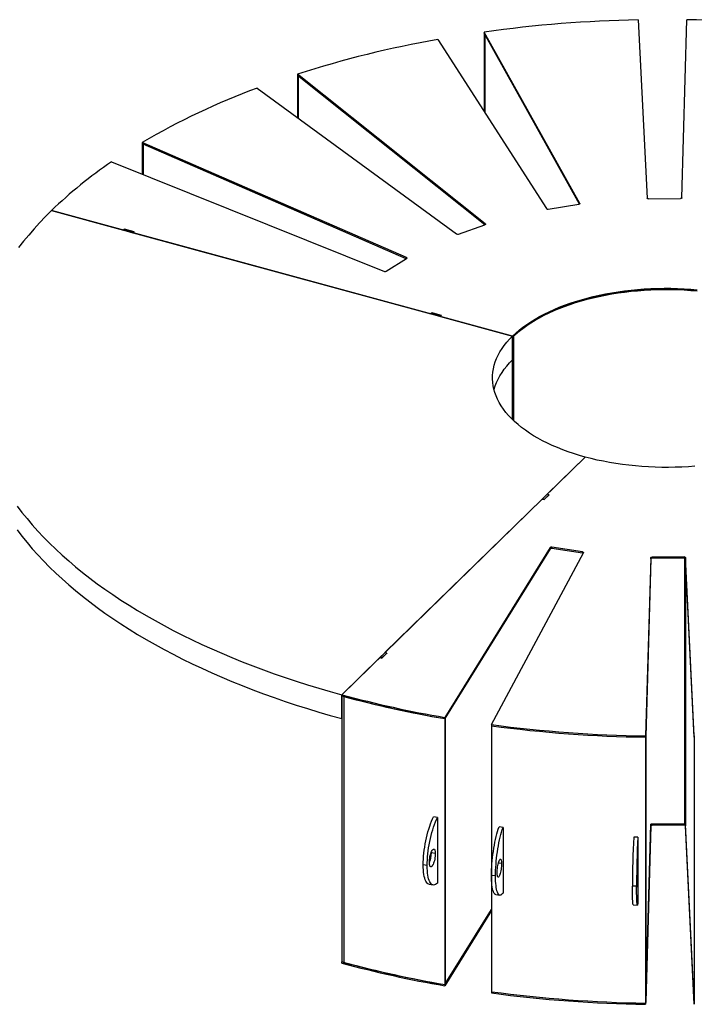
# Model space of a CAD drawing. Units: millimetres. Extents: x -6045 to 415, y 5 to 292.
# Drawn here: x 265 to 314, y 87 to 158 of the extents above; entities that cross this region are included whole.
import ezdxf

# ---------------------------------------------------------------- set-up
doc = ezdxf.new("R2010")
doc.units = ezdxf.units.MM

msp = doc.modelspace()

# ---------------------------------------------------------------- linework, layer by layer
at = {"color": 7, "linetype": 'Continuous', "lineweight": 25}
for p, q in [((309.72284, 157.78273), (310.35326, 144.97458)), ((312.85715, 144.98144), (313.22279, 157.79233)), ((305.5216, 144.5919), (298.65105, 156.90581)), ((298.65105, 156.90581), (298.65105, 156.8201)), ((298.67722, 156.77039), (298.65105, 156.8201)), ((298.65105, 156.8201), (298.65105, 151.17417)), ((305.50066, 144.5437), (298.65105, 156.8201)), ((298.67722, 156.77039), (298.67722, 151.13347)), ((305.50066, 144.5437), (298.67866, 156.7706)), ((295.30721, 156.37336), (303.1294, 144.21098)), ((298.72147, 143.1224), (285.20642, 153.87889)), ((285.20642, 153.87889), (285.20642, 153.79317)), ((285.25948, 153.74951), (285.20642, 153.79317)), ((285.20642, 153.79317), (285.20642, 150.75246)), ((298.69964, 143.05406), (285.20642, 153.79317)), ((285.25948, 153.74951), (285.25948, 150.71372)), ((298.69964, 143.05406), (285.26074, 153.74993)), ((282.30667, 152.86943), (296.64697, 142.40023)), ((293.04239, 140.69951), (274.04674, 148.97222)), ((274.04674, 148.97222), (274.04674, 148.8865)), ((274.12212, 148.85266), (274.04674, 148.8865)), ((274.04674, 148.8865), (274.04674, 146.68751)), ((293.03712, 140.61609), (274.04674, 148.8865)), ((274.12212, 148.85266), (274.12212, 146.65726)), ((293.03712, 140.61609), (274.12309, 148.85325)), ((271.8408, 147.5727), (291.46424, 139.69828)), ((303.25386, 144.17796), (305.45503, 144.52846)), ((310.45376, 144.92438), (312.75769, 144.9307)), ((300.68358, 135.05634), (267.5179, 144.07006)), ((267.5179, 144.07006), (272.70281, 142.66092)), ((296.78468, 142.38725), (298.69352, 143.05175)), ((272.77864, 142.73494), (272.70281, 142.66092)), ((272.71386, 142.65791), (272.78386, 142.72624)), ((272.71386, 142.65791), (273.37717, 142.47764)), ((273.46407, 142.54865), (272.77864, 142.73494)), ((272.77864, 142.72114), (272.77864, 142.73494)), ((272.78386, 142.72624), (273.44718, 142.54597)), ((273.37717, 142.47764), (273.44718, 142.54597)), ((273.38823, 142.47463), (273.46407, 142.54865)), ((273.38823, 142.47463), (294.81326, 136.65177)), ((273.44718, 142.54597), (273.44718, 142.53217)), ((291.60334, 139.70645), (293.05545, 140.62772)), ((294.8891, 136.72579), (294.81326, 136.65177)), ((294.82431, 136.64877), (294.89432, 136.71709)), ((294.82431, 136.64877), (295.48763, 136.46849)), ((295.57452, 136.53951), (294.8891, 136.72579)), ((294.8891, 136.712), (294.8891, 136.72579)), ((294.89432, 136.71709), (295.55763, 136.53682)), ((295.48763, 136.46849), (295.55763, 136.53682)), ((295.49868, 136.46549), (295.57452, 136.53951)), ((295.49868, 136.46549), (300.68358, 135.05634)), ((295.55763, 136.53682), (295.55763, 136.52302)), ((300.68358, 133.34201), (300.68358, 135.05634)), ((300.68358, 134.97062), (300.68358, 135.05634)), ((300.68358, 129.04719), (300.68358, 134.97062)), ((300.75359, 128.97984), (300.75359, 135.03798)), ((300.75438, 135.03873), (300.75438, 128.97908)), ((288.40404, 109.27632), (305.90512, 126.35791)), ((305.90512, 126.35791), (303.16912, 123.68748)), ((302.80743, 123.33446), (291.50173, 112.29976)), ((302.80743, 123.33446), (302.95114, 123.2954)), ((302.81326, 123.34016), (303.16328, 123.68179)), ((302.94592, 123.3041), (302.81326, 123.34016)), ((302.81326, 123.33288), (302.81326, 123.34016)), ((302.94592, 123.3041), (303.29594, 123.64573)), ((302.94592, 123.29682), (302.94592, 123.3041)), ((302.95114, 123.2954), (303.31283, 123.64842)), ((303.29594, 123.64573), (303.16328, 123.68179)), ((303.31283, 123.64842), (303.16912, 123.68748)), ((303.16912, 123.68748), (303.16912, 123.6802)), ((303.29594, 123.64573), (303.29594, 123.63194)), ((303.38123, 119.84604), (295.81089, 107.64146)), ((303.38123, 119.76033), (295.81089, 107.55574)), ((303.38123, 119.76033), (295.84132, 107.60479)), ((303.38123, 119.76033), (303.38123, 119.84604)), ((305.71329, 119.54132), (303.505, 119.87973)), ((303.505, 119.87973), (303.505, 119.79402)), ((305.71329, 119.45561), (303.505, 119.79402)), ((299.16554, 107.12737), (305.78117, 119.47826)), ((305.71329, 119.45561), (305.71329, 119.54132)), ((310.62047, 119.12209), (310.25483, 106.31121)), ((310.62047, 119.03638), (310.25483, 106.22549)), ((310.62047, 119.03638), (310.2563, 106.27698)), ((310.62047, 119.03638), (310.62047, 119.12209)), ((313.02386, 119.17916), (310.71992, 119.17284)), ((310.71992, 119.17284), (310.71992, 119.08712)), ((313.02386, 119.09344), (310.71992, 119.08712)), ((313.02386, 119.09344), (313.02386, 119.17916)), ((313.75478, 106.3208), (313.12436, 119.12896)), ((313.12436, 119.12896), (313.12436, 119.04324)), ((313.75226, 106.28625), (313.12436, 119.04324)), ((313.75478, 106.23509), (313.12436, 119.04324)), ((291.14004, 111.94674), (288.40404, 109.27632)), ((291.14004, 111.94674), (291.28376, 111.90768)), ((291.14588, 111.95243), (291.4959, 112.29406)), ((291.27854, 111.91638), (291.14588, 111.95243)), ((291.14588, 111.94515), (291.14588, 111.95243)), ((291.27854, 111.91638), (291.62856, 112.25801)), ((291.27854, 111.9091), (291.27854, 111.91638)), ((291.28376, 111.90768), (291.64545, 112.2607)), ((291.62856, 112.25801), (291.4959, 112.29406)), ((291.64545, 112.2607), (291.50173, 112.29976)), ((291.50173, 112.29976), (291.50173, 112.29248)), ((291.62856, 112.25801), (291.62856, 112.24421)), ((288.40404, 107.56198), (288.40404, 109.27632)), ((288.40404, 109.1906), (288.40404, 109.27632)), ((288.5367, 109.15455), (288.40404, 109.1906)), ((288.40404, 109.1906), (288.40404, 90.07577)), ((288.53681, 109.15465), (288.5367, 109.15455)), ((288.5367, 109.15455), (288.5367, 90.03971)), ((288.54023, 109.15372), (288.54023, 90.03889)), ((295.81089, 107.64146), (295.81089, 107.55574)), ((295.84275, 107.60456), (295.81089, 107.55574)), ((295.84275, 107.60456), (295.84275, 88.48973)), ((295.81089, 107.55574), (295.81089, 88.44091)), ((299.16554, 107.12737), (299.16554, 107.04165)), ((299.16554, 107.04165), (299.16554, 87.92682)), ((310.25483, 106.31121), (310.25483, 106.22549)), ((310.2578, 106.27697), (310.25483, 106.22549)), ((310.25483, 106.22549), (310.25483, 87.11066)), ((310.2578, 106.27697), (310.2578, 87.16214)), ((313.75478, 106.23509), (313.75075, 106.28655)), ((313.75075, 106.28655), (313.75075, 87.17172)), ((313.75478, 106.3208), (313.75478, 106.23509)), ((313.75478, 106.23509), (313.75478, 87.12026)), ((295.28133, 100.4489), (294.99805, 100.49975)), ((295.28133, 100.4489), (295.28133, 98.41312)), ((310.62047, 99.83583), (310.25483, 87.02495)), ((310.2578, 87.21465), (310.62191, 99.97202)), ((310.62047, 99.92155), (310.2578, 87.21465)), ((310.62047, 99.83583), (310.62047, 99.92155)), ((313.04836, 99.97868), (310.62191, 99.97202)), ((313.02386, 99.97861), (310.71992, 99.97229)), ((310.71992, 99.97229), (310.71992, 99.88658)), ((313.02386, 99.89289), (310.71992, 99.88658)), ((313.02386, 99.89289), (313.02386, 99.97861)), ((313.75075, 87.20217), (313.12373, 99.94103)), ((313.75075, 87.20217), (313.12436, 99.92841)), ((313.12436, 99.92841), (313.12436, 99.8427)), ((313.75478, 87.03454), (313.12436, 99.8427)), ((299.99925, 99.73334), (299.70807, 99.77052)), ((299.99925, 99.73334), (299.99925, 97.69757)), ((295.28133, 98.42384), (295.29316, 98.42172)), ((295.28133, 98.41312), (295.2878, 98.42268)), ((295.29316, 98.42172), (295.29316, 97.75741)), ((309.69545, 99.03546), (309.3957, 99.04177)), ((309.69545, 99.03546), (309.69545, 96.99968)), ((294.84059, 97.96656), (294.8417, 97.91153)), ((295.12498, 97.86067), (294.8417, 97.91153)), ((295.29316, 97.78772), (295.28133, 97.77025)), ((295.28133, 97.77025), (295.28133, 95.73448)), ((295.29316, 97.75741), (295.28133, 97.75953)), ((299.99925, 97.70876), (300.01223, 97.70714)), ((299.99925, 97.69757), (300.00434, 97.70812)), ((300.01223, 97.70714), (300.01223, 97.04284)), ((294.54074, 96.99742), (294.25746, 97.04828)), ((299.99925, 97.05469), (299.99925, 95.01892)), ((300.01223, 97.04284), (299.99925, 97.04445)), ((309.70797, 97.01014), (309.69545, 97.0104)), ((309.69545, 96.99968), (309.6963, 97.01038)), ((309.70797, 96.34583), (309.70797, 97.01014)), ((299.45787, 96.25134), (299.16668, 96.28852)), ((309.69545, 96.34609), (309.69545, 94.32104)), ((309.69545, 96.34609), (309.70797, 96.34583)), ((294.68515, 95.65132), (294.96844, 95.60047)), ((299.48642, 94.90807), (299.77761, 94.87089)), ((309.6035, 95.52038), (309.30375, 95.52669)), ((309.35932, 94.16552), (309.65907, 94.15921)), ((299.16554, 93.76342), (295.81089, 88.35519)), ((295.84275, 88.49226), (299.16554, 93.84914)), ((288.5367, 90.03971), (288.40404, 90.07577)), ((288.40404, 89.99005), (288.40404, 90.07577)), ((288.5367, 90.03971), (288.54023, 90.04316)), ((295.84275, 88.48973), (295.81089, 88.44091)), ((295.81089, 88.44091), (295.81089, 88.35519)), ((299.16554, 87.92682), (299.16554, 87.8411)), ((310.2578, 87.16214), (310.25483, 87.11066)), ((310.25483, 87.11066), (310.25483, 87.02495)), ((313.75478, 87.12026), (313.75075, 87.17172)), ((313.75478, 87.12026), (313.75478, 87.03454))]:
    msp.add_line(p, q, dxfattribs=at)
at = {"color": 8, "linetype": 'Continuous', "lineweight": 25}
for p, q in [((305.5216, 144.56345), (305.5216, 144.5919)), ((298.72147, 143.06644), (298.72147, 143.1224)), ((293.04239, 140.61943), (293.04239, 140.69951)), ((305.73678, 119.45023), (305.73678, 119.39538)), ((313.04836, 119.09194), (313.04836, 99.97868)), ((313.12373, 119.04781), (313.12373, 99.94103)), ((299.88496, 97.13867), (299.65882, 97.16755)), ((309.67604, 96.43381), (309.63702, 96.43463))]:
    msp.add_line(p, q, dxfattribs=at)
at = {"color": 7, "linetype": 'Continuous', "lineweight": 25, "flags": 128}
for points in [[(305.5216, 144.5919), (305.52512, 144.58209), (305.52491, 144.57213), (305.52097, 144.56237), (305.51346, 144.55318), (305.50265, 144.54491), (305.48895, 144.53787), (305.47288, 144.53232), (305.45503, 144.52846)], [(310.45376, 144.92438), (310.43449, 144.92529), (310.41592, 144.9281), (310.39874, 144.9327), (310.38361, 144.93891), (310.37109, 144.94651), (310.36164, 144.95521), (310.35562, 144.96468), (310.35326, 144.97458)], [(312.85715, 144.98144), (312.855, 144.97154), (312.84918, 144.96203), (312.83991, 144.95328), (312.82754, 144.94561), (312.81254, 144.93931), (312.79546, 144.93462), (312.77695, 144.93171), (312.75769, 144.9307)], [(267.5179, 144.07006), (267.08423, 143.63691), (266.66656, 143.1996), (266.26502, 142.7583), (265.87977, 142.31316), (265.51095, 141.86435), (265.15868, 141.41203)], [(298.72147, 143.1224), (298.73036, 143.11355), (298.73578, 143.10398), (298.73751, 143.09405), (298.7355, 143.08413), (298.72982, 143.07461), (298.72068, 143.06582), (298.70843, 143.0581), (298.69352, 143.05175)], [(293.04239, 140.69951), (293.05589, 140.69237), (293.06646, 140.68402), (293.07372, 140.67478), (293.07738, 140.66499), (293.07732, 140.65502), (293.07352, 140.64525), (293.06614, 140.63603), (293.05545, 140.62772)], [(300.68358, 135.05634), (300.91514, 135.27223), (301.16259, 135.48339), (301.42555, 135.68951), (301.70365, 135.89029), (301.99648, 136.08544), (302.30361, 136.27467), (302.62459, 136.45771), (302.95894, 136.63427), (303.30618, 136.80411), (303.66579, 136.96698), (304.03726, 137.12263), (304.42002, 137.27084), (304.81353, 137.41139), (305.2172, 137.54408), (305.63044, 137.6687), (306.05265, 137.78508), (306.4832, 137.89305), (306.92146, 137.99244), (307.3668, 138.08312), (307.81855, 138.16494), (308.27606, 138.23779), (308.73864, 138.30156), (309.20564, 138.35616), (309.67634, 138.40151), (310.15008, 138.43753), (310.62615, 138.46419), (311.10385, 138.48143), (311.58248, 138.48924), (312.06134, 138.4876), (312.53973, 138.47651), (313.01694, 138.456), (313.49228, 138.42609), (313.96504, 138.38682)], [(300.68358, 134.97062), (300.91514, 135.18651), (301.16259, 135.39767), (301.42555, 135.60379), (301.70365, 135.80458), (301.99648, 135.99973), (302.30361, 136.18896), (302.62459, 136.37199), (302.95894, 136.54856), (303.30618, 136.7184), (303.66579, 136.88126), (304.03726, 137.03692), (304.42002, 137.18513), (304.81353, 137.32568), (305.2172, 137.45836), (305.63044, 137.58299), (306.05265, 137.69937), (306.4832, 137.80733), (306.92146, 137.90672), (307.3668, 137.9974), (307.81855, 138.07922), (308.27606, 138.15207), (308.73864, 138.21584), (309.20564, 138.27044), (309.67634, 138.31579), (310.15008, 138.35182), (310.62615, 138.37847), (311.10385, 138.39572), (311.58248, 138.40352), (312.06134, 138.40188), (312.53973, 138.3908), (313.01694, 138.37028), (313.49228, 138.34037), (313.96504, 138.3011)], [(313.87498, 138.30932), (313.40892, 138.34631), (312.94049, 138.37421), (312.47035, 138.39299), (311.99916, 138.40263), (311.52761, 138.40311), (311.05635, 138.39442), (310.58607, 138.37659), (310.11742, 138.34964), (309.65109, 138.3136), (309.18772, 138.26853), (308.72799, 138.21448), (308.27254, 138.15155), (307.82203, 138.07981), (307.37708, 137.99937), (306.93835, 137.91035), (306.50645, 137.81286), (306.08199, 137.70706), (305.66558, 137.59309), (305.25782, 137.4711), (304.85928, 137.34128), (304.47053, 137.20382), (304.09213, 137.0589), (303.7246, 136.90673), (303.36849, 136.74753), (303.02428, 136.58152), (302.69248, 136.40895), (302.37355, 136.23005), (302.06795, 136.04509), (301.77611, 135.85432), (301.49845, 135.65801), (301.23536, 135.45646), (300.98722, 135.24993), (300.75438, 135.03873)], [(305.90512, 126.35791), (305.48595, 126.47717), (305.07596, 126.60461), (304.67576, 126.74005), (304.28591, 126.88328), (303.90701, 127.0341), (303.5396, 127.19228), (303.18422, 127.3576), (302.8414, 127.5298), (302.51163, 127.70864), (302.19541, 127.89386), (301.8932, 128.08517), (301.60543, 128.28231), (301.33254, 128.48498), (301.07492, 128.69289), (300.83295, 128.90573), (300.60698, 129.12318), (300.39736, 129.34493), (300.20437, 129.57065), (300.02832, 129.80002), (299.86945, 130.03269), (299.72801, 130.26832), (299.60419, 130.50657), (299.49818, 130.74709), (299.41013, 130.98952), (299.34018, 131.23351), (299.28843, 131.4787), (299.25495, 131.72474), (299.23979, 131.97125), (299.24297, 132.21788), (299.26449, 132.46427), (299.30433, 132.71005), (299.36241, 132.95487), (299.43865, 133.19836), (299.53295, 133.44017), (299.64516, 133.67994), (299.77512, 133.91732), (299.92264, 134.15197), (300.0875, 134.38353), (300.26946, 134.61166), (300.46825, 134.83605), (300.68358, 135.05634)], [(299.3501, 131.1946), (299.36241, 131.24054), (299.43865, 131.48403), (299.53295, 131.72584), (299.64516, 131.96561), (299.77512, 132.20299), (299.92264, 132.43763), (300.0875, 132.66919), (300.26946, 132.89733), (300.46825, 133.12171), (300.68358, 133.34201)], [(313.80127, 125.70203), (313.32754, 125.666), (312.85147, 125.63935), (312.37377, 125.6221), (311.89514, 125.6143), (311.41628, 125.61594), (310.93789, 125.62702), (310.46068, 125.64754), (309.98534, 125.67745), (309.51258, 125.71672), (309.04308, 125.76528), (308.57754, 125.82308), (308.11664, 125.89001), (307.66106, 125.96599), (307.21146, 126.0509), (306.7685, 126.14461), (306.33284, 126.247), (305.90512, 126.35791)], [(265.05203, 122.83353), (265.3991, 122.38014), (265.76276, 121.93021), (266.14289, 121.48391), (266.53936, 121.0414), (266.95201, 120.60283), (267.3807, 120.16836), (267.82528, 119.73814), (268.28558, 119.31234), (268.76145, 118.89109), (269.25271, 118.47457), (269.75919, 118.0629), (270.2807, 117.65624), (270.81706, 117.25475), (271.36808, 116.85855), (271.93355, 116.46779), (272.51329, 116.08261), (273.10707, 115.70315), (273.71469, 115.32955), (274.33592, 114.96194), (274.97056, 114.60044), (275.61836, 114.2452), (276.27909, 113.89634), (276.95253, 113.55398), (277.63843, 113.21824), (278.33654, 112.88925), (279.04661, 112.56712), (279.7684, 112.25197), (280.50163, 111.94391), (281.24605, 111.64305), (282.00139, 111.34951), (282.76738, 111.06337), (283.54375, 110.78476), (284.33022, 110.51376), (285.1265, 110.25047), (285.93231, 109.995), (286.74737, 109.74742), (287.57138, 109.50783), (288.40404, 109.27632)], [(265.05203, 121.11919), (265.3991, 120.6658), (265.76276, 120.21588), (266.14289, 119.76958), (266.53936, 119.32706), (266.95201, 118.88849), (267.3807, 118.45402), (267.82528, 118.02381), (268.28558, 117.598), (268.76145, 117.17676), (269.25271, 116.76023), (269.75919, 116.34857), (270.2807, 115.94191), (270.81706, 115.54041), (271.36808, 115.14421), (271.93355, 114.75345), (272.51329, 114.36828), (273.10707, 113.98882), (273.71469, 113.61522), (274.33592, 113.2476), (274.97056, 112.88611), (275.61836, 112.53087), (276.27909, 112.182), (276.95253, 111.83964), (277.63843, 111.50391), (278.33654, 111.17491), (279.04661, 110.85278), (279.7684, 110.53764), (280.50163, 110.22958), (281.24605, 109.92872), (282.00139, 109.63517), (282.76738, 109.34904), (283.54375, 109.07042), (284.33022, 108.79942), (285.1265, 108.53614), (285.93231, 108.28066), (286.74737, 108.03309), (287.57138, 107.7935), (288.40404, 107.56198)], [(305.71329, 119.54132), (305.73122, 119.53757), (305.74741, 119.53211), (305.76125, 119.52514), (305.77223, 119.51693), (305.77993, 119.50779), (305.78407, 119.49805), (305.78449, 119.48808), (305.78117, 119.47826)], [(310.62047, 119.12209), (310.62262, 119.132), (310.62844, 119.14151), (310.63771, 119.15026), (310.65008, 119.15793), (310.66508, 119.16422), (310.68216, 119.16891), (310.70067, 119.17182), (310.71992, 119.17284)], [(310.71992, 119.08712), (310.70067, 119.08611), (310.68216, 119.0832), (310.66508, 119.07851), (310.65008, 119.07221), (310.63771, 119.06454), (310.62844, 119.05579), (310.62262, 119.04628), (310.62047, 119.03638)], [(313.02386, 119.17916), (313.04313, 119.17824), (313.0617, 119.17544), (313.07887, 119.17084), (313.09401, 119.16463), (313.10653, 119.15703), (313.11598, 119.14833), (313.122, 119.13885), (313.12436, 119.12896)], [(313.12436, 119.04324), (313.122, 119.05314), (313.11598, 119.06261), (313.10653, 119.07131), (313.09401, 119.07891), (313.07887, 119.08512), (313.0617, 119.08972), (313.04313, 119.09253), (313.02386, 119.09344)], [(294.25746, 97.04828), (294.26046, 97.24652), (294.26945, 97.45234), (294.28437, 97.6644), (294.30512, 97.88134), (294.33157, 98.10173), (294.36354, 98.32415), (294.40083, 98.54714), (294.4432, 98.76926), (294.49036, 98.98905), (294.54201, 99.2051), (294.59782, 99.416), (294.65743, 99.62037), (294.72044, 99.81688), (294.78644, 100.00426), (294.85501, 100.18129), (294.9257, 100.34681), (294.99805, 100.49975)], [(294.54074, 96.99742), (294.54375, 97.19566), (294.55274, 97.40148), (294.56766, 97.61355), (294.58841, 97.83048), (294.61485, 98.05087), (294.64683, 98.27329), (294.68412, 98.49628), (294.72648, 98.7184), (294.77364, 98.93819), (294.8253, 99.15424), (294.88111, 99.36514), (294.94071, 99.56951), (295.00372, 99.76602), (295.06972, 99.9534), (295.13829, 100.13043), (295.20898, 100.29595), (295.28133, 100.4489)], [(310.62047, 99.92155), (310.62262, 99.93145), (310.62844, 99.94096), (310.63771, 99.94971), (310.65008, 99.95738), (310.66508, 99.96368), (310.68216, 99.96837), (310.70067, 99.97127), (310.71992, 99.97229)], [(310.71992, 99.88658), (310.70067, 99.88556), (310.68216, 99.88265), (310.66508, 99.87796), (310.65008, 99.87166), (310.63771, 99.86399), (310.62844, 99.85524), (310.62262, 99.84574), (310.62047, 99.83583)], [(313.02386, 99.97861), (313.04313, 99.9777), (313.0617, 99.97489), (313.07887, 99.97029), (313.09401, 99.96408), (313.10653, 99.95648), (313.11598, 99.94778), (313.122, 99.9383), (313.12436, 99.92841)], [(313.12436, 99.8427), (313.122, 99.85259), (313.11598, 99.86206), (313.10653, 99.87076), (313.09401, 99.87836), (313.07887, 99.88458), (313.0617, 99.88917), (313.04313, 99.89198), (313.02386, 99.89289)], [(313.12373, 99.94103), (313.12196, 99.94845), (313.11745, 99.95555), (313.11037, 99.96208), (313.10097, 99.96778), (313.08962, 99.97244), (313.07674, 99.97589), (313.06282, 99.97799), (313.04836, 99.97868)], [(299.16668, 96.28852), (299.16888, 96.48688), (299.17545, 96.69307), (299.18636, 96.90575), (299.20153, 97.12354), (299.22086, 97.34502), (299.24423, 97.56875), (299.27149, 97.79328), (299.30246, 98.01715), (299.33694, 98.23889), (299.3747, 98.45707), (299.4155, 98.67026), (299.45907, 98.87709), (299.50513, 99.0762), (299.55338, 99.2663), (299.6035, 99.44615), (299.65518, 99.61459), (299.70807, 99.77052)], [(299.45787, 96.25134), (299.46006, 96.4497), (299.46664, 96.65589), (299.47754, 96.86857), (299.49272, 97.08636), (299.51205, 97.30784), (299.53542, 97.53158), (299.56268, 97.7561), (299.59365, 97.97997), (299.62813, 98.20171), (299.66588, 98.41989), (299.70668, 98.63309), (299.75025, 98.83991), (299.79631, 99.03902), (299.84456, 99.22912), (299.89469, 99.40898), (299.94636, 99.57741), (299.99925, 99.73334)], [(294.69709, 97.22843), (294.70001, 97.32445), (294.70868, 97.42647), (294.72287, 97.53171), (294.7422, 97.6373), (294.76613, 97.74037), (294.79402, 97.83809), (294.82509, 97.9278), (294.85852, 98.00706), (294.89337, 98.0737), (294.9287, 98.12591), (294.96356, 98.16227), (294.99698, 98.18177), (295.02805, 98.18389), (295.05594, 98.16857), (295.07987, 98.13623), (295.0992, 98.08775), (295.11339, 98.02446), (295.12206, 97.94807), (295.12498, 97.86067)], [(295.12498, 97.86067), (295.12206, 97.76466), (295.11339, 97.66264), (295.0992, 97.5574), (295.07987, 97.4518), (295.05594, 97.34874), (295.02805, 97.25102), (294.99698, 97.16131), (294.96356, 97.08205), (294.9287, 97.0154), (294.89337, 96.96319), (294.85852, 96.92684), (294.82509, 96.90734), (294.79402, 96.90522), (294.76613, 96.92054), (294.7422, 96.95288), (294.72287, 97.00136), (294.70868, 97.06465), (294.70001, 97.14104), (294.69709, 97.22843)], [(294.68515, 95.65132), (294.65743, 95.65815), (294.59782, 95.68638), (294.54201, 95.73235), (294.49036, 95.79576), (294.4432, 95.87619), (294.40083, 95.97311), (294.36354, 96.08591), (294.33157, 96.21384), (294.30512, 96.35608), (294.28437, 96.51169), (294.26945, 96.67967), (294.26046, 96.85892), (294.25746, 97.04828)], [(295.28133, 95.73448), (295.20898, 95.67362), (295.13829, 95.63024), (295.06972, 95.60464), (295.00372, 95.59697), (294.94071, 95.60729), (294.88111, 95.63553), (294.8253, 95.6815), (294.77364, 95.7449), (294.72648, 95.82533), (294.68412, 95.92226), (294.64683, 96.03505), (294.61485, 96.16298), (294.58841, 96.30522), (294.56766, 96.46083), (294.55274, 96.62881), (294.54375, 96.80806), (294.54074, 96.99742)], [(299.57216, 96.48879), (299.57429, 96.58493), (299.58064, 96.68731), (299.59101, 96.79313), (299.60514, 96.89952), (299.62264, 97.00357), (299.64302, 97.10244), (299.66574, 97.19344), (299.69017, 97.27407), (299.71565, 97.34216), (299.74148, 97.39582), (299.76695, 97.43361), (299.79139, 97.45449), (299.8141, 97.45789), (299.83449, 97.44372), (299.85198, 97.41237), (299.86611, 97.36469), (299.87649, 97.30197), (299.88283, 97.22595), (299.88496, 97.13867)], [(299.88496, 97.13867), (299.88283, 97.04253), (299.87649, 96.94016), (299.86611, 96.83433), (299.85198, 96.72794), (299.83449, 96.62389), (299.8141, 96.52502), (299.79139, 96.43403), (299.76695, 96.35339), (299.74148, 96.28531), (299.71565, 96.23164), (299.69017, 96.19385), (299.66574, 96.17298), (299.64302, 96.16957), (299.62264, 96.18374), (299.60514, 96.2151), (299.59101, 96.26278), (299.58064, 96.32549), (299.57429, 96.40152), (299.57216, 96.48879)], [(299.48642, 94.90807), (299.45907, 94.91487), (299.4155, 94.94065), (299.3747, 94.98432), (299.33694, 95.0456), (299.30246, 95.12408), (299.27149, 95.21926), (299.24423, 95.33052), (299.22086, 95.45713), (299.20153, 95.59828), (299.18636, 95.75303), (299.17545, 95.9204), (299.16888, 96.09928), (299.16668, 96.28852)], [(299.99925, 95.01892), (299.94636, 94.95508), (299.89469, 94.90879), (299.84456, 94.88036), (299.79631, 94.86997), (299.75025, 94.87769), (299.70668, 94.90347), (299.66588, 94.94714), (299.62813, 95.00842), (299.59365, 95.0869), (299.56268, 95.18208), (299.53542, 95.29334), (299.51205, 95.41995), (299.49272, 95.5611), (299.47754, 95.71586), (299.46664, 95.88322), (299.46006, 96.0621), (299.45787, 96.25134)], [(309.62291, 95.76482), (309.62327, 95.86108), (309.62435, 95.96385), (309.62611, 96.07031), (309.62851, 96.17756), (309.63149, 96.28268), (309.63495, 96.38279), (309.63881, 96.47518), (309.64295, 96.55731), (309.64728, 96.62695), (309.65167, 96.68219), (309.656, 96.72153), (309.66015, 96.74391), (309.664, 96.7487), (309.66747, 96.73577), (309.67044, 96.70549), (309.67284, 96.65867), (309.6746, 96.59659), (309.67568, 96.52095), (309.67604, 96.43381)], [(309.67604, 96.43381), (309.67568, 96.33754), (309.6746, 96.23477), (309.67284, 96.12831), (309.67044, 96.02106), (309.66747, 95.91594), (309.664, 95.81583), (309.66015, 95.72345), (309.656, 95.64131), (309.65167, 95.57168), (309.64728, 95.51643), (309.64295, 95.47709), (309.63881, 95.45472), (309.63495, 95.44993), (309.63149, 95.46285), (309.62851, 95.49313), (309.62611, 95.53995), (309.62435, 95.60203), (309.62327, 95.67767), (309.62291, 95.76482)], [(309.35932, 94.16552), (309.35341, 94.17091), (309.34601, 94.19403), (309.33908, 94.23521), (309.33267, 94.29417), (309.32681, 94.37055), (309.32155, 94.46384), (309.31692, 94.57343), (309.31295, 94.69862), (309.30967, 94.83858), (309.30709, 94.99241), (309.30524, 95.15911), (309.30412, 95.33759), (309.30375, 95.52669)], [(309.69545, 94.32104), (309.68647, 94.25396), (309.67769, 94.20452), (309.66918, 94.17303), (309.66098, 94.15969), (309.65316, 94.1646), (309.64576, 94.18771), (309.63883, 94.22889), (309.63242, 94.28786), (309.62656, 94.36424), (309.6213, 94.45752), (309.61667, 94.56712), (309.6127, 94.6923), (309.60942, 94.83227), (309.60684, 94.9861), (309.60499, 95.1528), (309.60387, 95.33128), (309.6035, 95.52038)]]:
    msp.add_lwpolyline(points, dxfattribs=at)
at = {"color": 7, "linetype": 'Continuous', "lineweight": 25}
for centre, radius, start, end in [((311.62463, 63.43754), 94.36436, 91.1548015, 97.9022778), ((311.82911, 63.11208), 94.6905, 82.4246966, 89.1566764), ((308.81446, 79.98127), 77.57704, 100.0271049, 107.7171038), ((300.49256, 103.62357), 52.4965, 110.2685712, 120.2493108), ((289.71137, 121.09821), 31.94144, 124.0197812, 134.0126496), ((303.2216, 144.30747), 0.13346, 226.301849, 283.9896132), ((296.72984, 142.54239), 0.16455, 239.7617537, 289.4683627), ((291.52482, 139.85516), 0.16817, 248.885736, 297.8344008), ((303.47342, 119.75156), 0.13201, 76.1563312, 134.2976642), ((303.47342, 119.66585), 0.13201, 76.1563312, 134.2976642), ((305.69591, 119.32474), 0.13201, 60.6648986, 82.4345225), ((309.51424, 187.32142), 80.84972, 254.8644113, 260.2417415), ((309.51424, 187.2357), 80.84972, 254.8644113, 260.2417415), ((309.53756, 187.34993), 80.96626, 254.9694319, 260.239178), ((311.64851, 200.99146), 94.6905, 262.4246966, 269.1566764), ((311.64851, 200.90574), 94.6905, 262.4246966, 269.1566764), ((376.16856, 95.53629), 66.86481, 176.9948132, 180.0082253), ((376.46837, 95.53003), 66.86487, 176.9948589, 180.008267), ((292.78456, 97.92846), 2.05721, 338.4675175, 359.5284731), ((309.51424, 168.12087), 80.84972, 254.8644113, 260.2417415), ((309.51424, 168.03515), 80.84972, 254.8644113, 260.2417415), ((309.53756, 168.2351), 80.96626, 254.9694319, 260.239178), ((311.64851, 181.79091), 94.6905, 262.4246966, 269.1566764), ((311.64851, 181.70519), 94.6905, 262.4246966, 269.1566764)]:
    msp.add_arc(centre, radius, start, end, dxfattribs=at)

doc.saveas('drawing.dxf')
